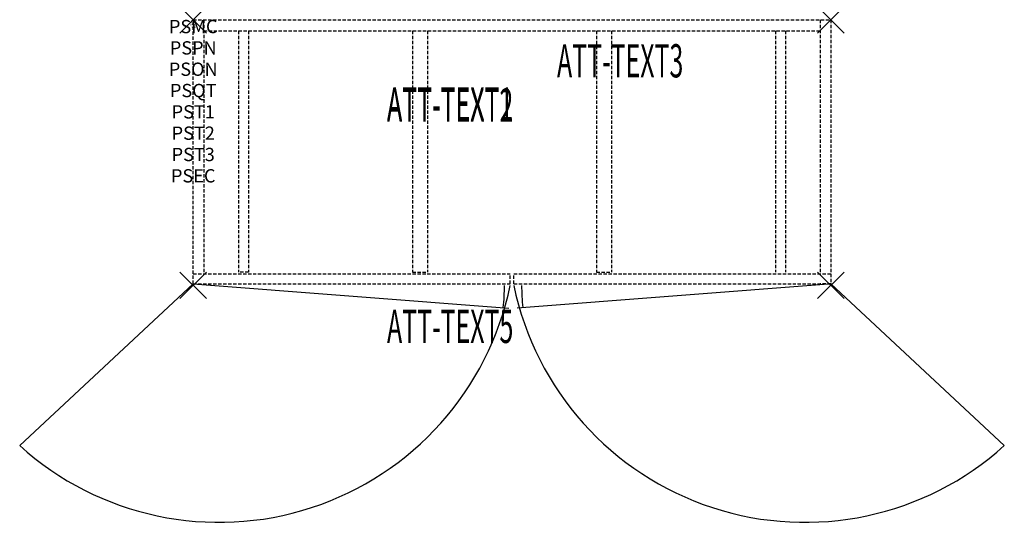
# Model space of a CAD drawing. Units: inches. Extents: x -13.1 to 61.1, y -37.8 to 0.
import ezdxf
from ezdxf.enums import TextEntityAlignment as Align

# ---------------------------------------------------------------- set-up
doc = ezdxf.new("R2010")
doc.units = ezdxf.units.IN
doc.header["$MEASUREMENT"] = 0
doc.header["$PDMODE"] = 3
doc.header["$PDSIZE"] = 1
doc.linetypes.add('HIDDEN', pattern=[0.375, 0.25, -0.125])
for name, color, linetype in [('A-FURN-P-ATT', 7, 'Continuous'), ('A-FURN-P-STORAGE', 30, 'Continuous'), ('A-FURN-P-STORAGE-ATTTEXT1', 30, 'Continuous'), ('A-FURN-P-STORAGE-ATTTEXT2', 30, 'Continuous'), ('A-FURN-P-STORAGE-ATTTEXT3', 30, 'Continuous'), ('A-FURN-P-STORAGE-ATTTEXT5', 30, 'Continuous'), ('A-FURN-P-STORAGE-SWING', 1, 'Continuous')]:
    doc.layers.add(name, color=color, linetype=linetype)
doc.styles.get("Standard").update_dxf_attribs({"font": 'arial.ttf'})

msp = doc.modelspace()

# ---------------------------------------------------------------- linework, layer by layer
at = {"layer": 'A-FURN-P-STORAGE', "linetype": 'HIDDEN'}
for p, q in [((0, 0), (48, 0)), ((0, -19.882), (0, 0)), ((0.789, 0), (0.789, -19.132)), ((47.211, 0), (47.211, -19.132)), ((48, 0), (48, -19.882)), ((0.789, -0.828), (47.211, -0.828)), ((3.42, -0.828), (3.42, -19.004)), ((4.17, -0.828), (4.17, -19.004)), ((16.513, -0.828), (16.513, -19.004)), ((17.638, -0.828), (17.638, -19.004)), ((30.362, -0.828), (30.362, -19.004)), ((31.487, -0.828), (31.487, -19.004)), ((43.83, -0.828), (43.83, -19.004)), ((44.58, -0.828), (44.58, -19.004)), ((0, -19.132), (23.868, -19.132)), ((4.17, -19.004), (3.42, -19.004)), ((16.513, -19.004), (17.638, -19.004)), ((23.868, -19.882), (23.868, -19.132)), ((24.132, -19.132), (48, -19.132)), ((24.132, -19.882), (24.132, -19.132)), ((30.362, -19.004), (31.487, -19.004)), ((0, -19.882), (0.789, -19.882)), ((0, -19.882), (23.868, -19.882)), ((24.132, -19.882), (48, -19.882)), ((48, -19.882), (47.211, -19.882))]:
    msp.add_line(p, q, dxfattribs=at)
at = {"layer": 'A-FURN-P-STORAGE'}
for p, q in [((0, -19.882), (23.774, -21.721)), ((48.158, -19.882), (24.384, -21.721))]:
    msp.add_line(p, q, dxfattribs=at)
for centre, start, end in [((6.079, -19.882), 354.06638, 359.61049), ((42.079, -19.882), 180.38951, 185.93362)]:
    msp.add_arc(centre, 17.358, start, end, dxfattribs=at)
for p in [(0, 0), (48, 0), (0, -20), (48, -20)]:
    msp.add_point(p, dxfattribs=at)
at = {"layer": 'A-FURN-P-STORAGE-SWING'}
for p, q in [((0, -19.882), (-13.067, -32.071)), ((48, -19.882), (61.067, -32.071))]:
    msp.add_line(p, q, dxfattribs=at)
for centre, start, end in [((1.945, -15.461), 227.89195, 348.30357), ((46.055, -15.461), 191.69643, 312.10805)]:
    msp.add_arc(centre, 22.388, start, end, dxfattribs=at)

# ---------------------------------------------------------------- texts
at = {"layer": 'A-FURN-P-ATT', "flags": 1}
for tag, text, height, p in [('PSMC', 'FFC', 1, (0, 0)), ('FWDMC', 'FFC', 0.1, (0, 0)), ('FWDPN', 'GTR1482037LD', 0.1, (0, -0.161)), ('FWDQT', '1', 0.1, (0, -0.482)), ('FWDSX', 'EURO HINGE_ARCH PULL_TRAY CONFIG A_NO TOP', 0.1, (0, -0.321)), ('PSPN', 'GTR1482037LD', 1, (0, -1.606)), ('PSON', '.', 1, (0, -3.213)), ('PSQT', '1', 1, (0, -4.819)), ('PST1', '.', 1, (0, -6.426)), ('PST2', '.', 1, (0, -8.032)), ('PST3', '.', 1, (0, -9.638)), ('PSEC', '.', 1, (0, -11.245))]:
    msp.add_attdef(tag, text=text, height=height, dxfattribs=at).set_placement(p, align=Align.TOP_CENTER)
at = {"layer": 'A-FURN-P-STORAGE-ATTTEXT1', "width": 0.55}
msp.add_attdef('ATT-TEXT1', text='GTR1482037LD', height=2.5, dxfattribs=at).set_placement((19.344, -7.575), align=Align.CENTER)
at = {"layer": 'A-FURN-P-STORAGE-ATTTEXT2', "width": 0.55}
msp.add_attdef('ATT-TEXT2', text='48x20', height=2.5, dxfattribs=at).set_placement((19.344, -7.675), align=Align.CENTER)
at = {"layer": 'A-FURN-P-STORAGE-ATTTEXT3', "width": 0.55}
msp.add_attdef('ATT-TEXT3', text='29H', height=2.5, dxfattribs=at).set_placement((36.897, -4.328), align=Align.RIGHT)
at = {"layer": 'A-FURN-P-STORAGE-ATTTEXT5', "width": 0.55}
msp.add_attdef('ATT-TEXT5', text='TRY CNF A', height=2.5, dxfattribs=at).set_placement((19.344, -24.337), align=Align.CENTER)

doc.saveas('drawing.dxf')
